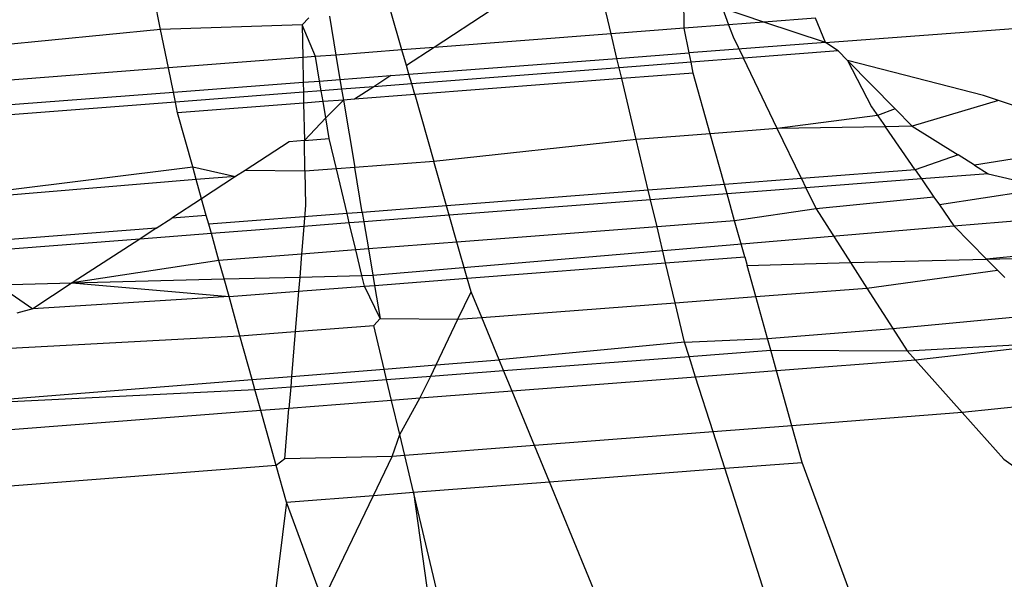
# Model space of a CAD drawing. Units: millimetres. Extents: x -17534 to -7965, y -32510 to -27148.
# Drawn here: x -11889 to -11886, y -29562 to -29560 of the extents above; entities that cross this region are included whole.
import ezdxf

# ---------------------------------------------------------------- set-up
doc = ezdxf.new("R2010")
doc.units = ezdxf.units.MM
doc.layers.add('Strefa bezpieczna', color=8, linetype='Continuous')
doc.dimstyles.get("Standard").update_dxf_attribs({"dimtxt": 180, "dimasz": 200, "dimexe": 0.18, "dimexo": 0.0625, "dimgap": 200, "dimtad": 0, "dimtih": 1, "dimtoh": 1, "dimlfac": 0.001, "dimzin": 0, "dimdsep": 46, "dimtxsty": 'Standard', "dimcen": 0.09, "dimse1": 1, "dimse2": 1, "dimadec": 0, "dimazin": 0, "dimtfac": 1, "dimtdec": 4, "dimtofl": 0, "dimtmove": 0, "dimatfit": 3, "dimfxl": 1, "dimtolj": 1, "dimtzin": 0, "dimarcsym": 0})

# ---------------------------------------------------------------- blocks, each defined once
blk = doc.blocks.new('*D45')
at = {"layer": 'Defpoints', "color": 0}
for p in [(-7965.148, -27972.1759), (-15365.148, -29580.7708), (-7965.148, -29580.7708)]:
    blk.add_point(p, dxfattribs=at)
at = {"layer": 'Strefa bezpieczna', "color": 0, "lineweight": -2}
for p, q in [((-15165.148, -27972.1759), (-12128.8236, -27972.1759)), ((-8165.148, -27972.1759), (-11218.8236, -27972.1759))]:
    blk.add_line(p, q, dxfattribs=at)
at = {"layer": 'Strefa bezpieczna', "color": 0}
for points in [[(-15165.148, -27938.8425), (-15165.148, -28005.5092), (-15365.148, -27972.1759)], [(-8165.148, -28005.5092), (-8165.148, -27938.8425), (-7965.148, -27972.1759)]]:
    blk.add_solid(points, dxfattribs=at)
at = {"layer": 'Strefa bezpieczna', "color": 0, "insert": (-11673.8236, -27972.1759), "char_height": 180, "attachment_point": 5}
blk.add_mtext('\\A1;7.40', dxfattribs=at)

msp = doc.modelspace()

# ---------------------------------------------------------------- linework, layer by layer
for p, q in [((-11888.5214, -29560.0284), (-11888.5402, -29559.9365)), ((-11887.2442, -29560.0407), (-11887.2705, -29559.9302)), ((-11887.0369, -29560.0247), (-11887.0381, -29559.9317)), ((-11887.8371, -29560.0864), (-11887.8683, -29559.9771)), ((-11887.5838, -29559.9738), (-11887.746, -29560.0794)), ((-11886.928, -29559.9684), (-11886.9109, -29560.015)), ((-11886.8114, -29560.0074), (-11886.928, -29559.9684)), ((-11888.1008, -29559.9954), (-11888.1205, -29560.0152)), ((-11888.0429, -29559.9908), (-11888.0245, -29560.1009)), ((-11886.8114, -29560.0074), (-11886.9109, -29560.015)), ((-11886.6644, -29559.996), (-11886.8114, -29560.0074)), ((-11886.6359, -29560.0658), (-11886.8114, -29560.0074)), ((-11886.6359, -29560.0658), (-11886.6644, -29559.996)), ((-11886.6359, -29560.0658), (-11885.8236, -29560.0043)), ((-11888.5214, -29560.0284), (-11889.3658, -29560.1112)), ((-11888.1205, -29560.0152), (-11888.5214, -29560.0284)), ((-11888.4992, -29560.1375), (-11888.5214, -29560.0284)), ((-11888.0824, -29560.1054), (-11888.1205, -29560.0152)), ((-11888.1205, -29560.0152), (-11888.1186, -29560.1081)), ((-11887.2442, -29560.0407), (-11887.746, -29560.0794)), ((-11887.0369, -29560.0247), (-11887.2442, -29560.0407)), ((-11887.2275, -29560.1107), (-11887.2442, -29560.0407)), ((-11886.9109, -29560.015), (-11887.0369, -29560.0247)), ((-11887.0225, -29560.0951), (-11887.0369, -29560.0247)), ((-11886.9109, -29560.015), (-11886.8983, -29560.049)), ((-11886.6359, -29560.0658), (-11887.0225, -29560.0951)), ((-11886.8983, -29560.049), (-11886.8689, -29560.1101)), ((-11886.5999, -29560.0893), (-11886.6359, -29560.0658)), ((-11887.8371, -29560.0864), (-11888.0245, -29560.1009)), ((-11887.746, -29560.0794), (-11887.8371, -29560.0864)), ((-11887.8245, -29560.1305), (-11887.8371, -29560.0864)), ((-11887.746, -29560.0794), (-11887.8245, -29560.1305)), ((-11887.2275, -29560.1107), (-11887.0225, -29560.0951)), ((-11887.0171, -29560.1215), (-11887.0225, -29560.0951)), ((-11886.5999, -29560.0893), (-11886.8689, -29560.1101)), ((-11886.5999, -29560.0893), (-11886.5735, -29560.1162)), ((-11888.1186, -29560.1081), (-11888.4992, -29560.1375)), ((-11888.0824, -29560.1054), (-11888.1186, -29560.1081)), ((-11888.1186, -29560.1081), (-11888.1172, -29560.1781)), ((-11888.0245, -29560.1009), (-11888.0824, -29560.1054)), ((-11888.0708, -29560.1746), (-11888.0824, -29560.1054)), ((-11888.0245, -29560.1009), (-11888.0129, -29560.1702)), ((-11887.8174, -29560.1554), (-11887.2275, -29560.1107)), ((-11887.2212, -29560.1372), (-11887.2275, -29560.1107)), ((-11887.0171, -29560.1215), (-11887.2212, -29560.1372)), ((-11886.8689, -29560.1101), (-11887.0171, -29560.1215)), ((-11887.0109, -29560.1521), (-11887.0171, -29560.1215)), ((-11886.7728, -29560.3093), (-11886.8689, -29560.1101)), ((-11886.5735, -29560.1162), (-11886.5056, -29560.2478)), ((-11886.4386, -29560.2537), (-11886.5735, -29560.1162)), ((-11886.1878, -29560.2153), (-11886.5735, -29560.1162)), ((-11888.4992, -29560.1375), (-11889.3789, -29560.2053)), ((-11888.4852, -29560.206), (-11888.4992, -29560.1375)), ((-11887.8174, -29560.1554), (-11887.8245, -29560.1305)), ((-11887.2212, -29560.1372), (-11887.8096, -29560.1826)), ((-11887.2139, -29560.1678), (-11887.2212, -29560.1372)), ((-11887.0109, -29560.1521), (-11887.2139, -29560.1678)), ((-11886.9628, -29560.3243), (-11887.0109, -29560.1521)), ((-11888.4852, -29560.206), (-11888.1172, -29560.1781)), ((-11888.1172, -29560.1781), (-11888.0708, -29560.1746)), ((-11888.1172, -29560.1781), (-11888.1167, -29560.2063)), ((-11888.0708, -29560.1746), (-11888.0129, -29560.1702)), ((-11888.0662, -29560.2024), (-11888.0708, -29560.1746)), ((-11888.0129, -29560.1702), (-11887.8686, -29560.1593)), ((-11888.0129, -29560.1702), (-11888.0082, -29560.1979)), ((-11887.8686, -29560.1593), (-11887.9171, -29560.1909)), ((-11887.8686, -29560.1593), (-11887.8174, -29560.1554)), ((-11887.8096, -29560.1826), (-11887.8174, -29560.1554)), ((-11887.2139, -29560.1678), (-11887.8009, -29560.213)), ((-11887.1727, -29560.3409), (-11887.2139, -29560.1678)), ((-11889.3806, -29560.2739), (-11888.4852, -29560.206)), ((-11888.4795, -29560.2342), (-11888.4852, -29560.206)), ((-11888.1167, -29560.2063), (-11888.4795, -29560.2342)), ((-11888.0662, -29560.2024), (-11888.1167, -29560.2063)), ((-11888.1167, -29560.2063), (-11888.116, -29560.2373)), ((-11888.0082, -29560.1979), (-11888.0662, -29560.2024)), ((-11888.061, -29560.2331), (-11888.0662, -29560.2024)), ((-11887.9171, -29560.1909), (-11888.0082, -29560.1979)), ((-11888.0082, -29560.1979), (-11888.0031, -29560.2286)), ((-11887.9171, -29560.1909), (-11887.9713, -29560.2262)), ((-11887.8096, -29560.1826), (-11887.9171, -29560.1909)), ((-11887.8009, -29560.213), (-11887.8096, -29560.1826)), ((-11888.4795, -29560.2342), (-11889.3814, -29560.3038)), ((-11888.4732, -29560.2649), (-11888.4795, -29560.2342)), ((-11888.061, -29560.2331), (-11888.116, -29560.2373)), ((-11888.0031, -29560.2286), (-11888.061, -29560.2331)), ((-11888.0532, -29560.2795), (-11888.061, -29560.2331)), ((-11888.0031, -29560.2286), (-11888.0532, -29560.2795)), ((-11887.9713, -29560.2262), (-11888.0031, -29560.2286)), ((-11888.0031, -29560.2286), (-11887.9711, -29560.42)), ((-11887.8009, -29560.213), (-11887.9713, -29560.2262)), ((-11887.8009, -29560.213), (-11887.7466, -29560.4028)), ((-11886.1452, -29560.2295), (-11886.3903, -29560.3029)), ((-11886.1452, -29560.2295), (-11886.1878, -29560.2153)), ((-11886.0223, -29560.2705), (-11886.1452, -29560.2295)), ((-11888.116, -29560.2373), (-11888.4732, -29560.2649)), ((-11888.116, -29560.2373), (-11888.1139, -29560.3436)), ((-11886.5056, -29560.2478), (-11886.4663, -29560.3045)), ((-11886.4386, -29560.2537), (-11886.4883, -29560.2728)), ((-11886.3903, -29560.3029), (-11886.4386, -29560.2537)), ((-11888.4305, -29560.4179), (-11888.4732, -29560.2649)), ((-11888.0532, -29560.2795), (-11888.1139, -29560.3436)), ((-11888.0434, -29560.3381), (-11888.0532, -29560.2795)), ((-11886.4883, -29560.2728), (-11886.7728, -29560.3093)), ((-11886.7728, -29560.3093), (-11886.9628, -29560.3243)), ((-11886.4663, -29560.3045), (-11886.7728, -29560.3093)), ((-11886.7044, -29560.4511), (-11886.7728, -29560.3093)), ((-11886.3903, -29560.3029), (-11886.4663, -29560.3045)), ((-11886.3822, -29560.4262), (-11886.4663, -29560.3045)), ((-11886.3903, -29560.3029), (-11886.2597, -29560.3844)), ((-11888.1567, -29560.3469), (-11888.2821, -29560.4286)), ((-11888.1139, -29560.3436), (-11888.1567, -29560.3469)), ((-11888.1139, -29560.3436), (-11888.0434, -29560.3381)), ((-11888.1122, -29560.4308), (-11888.1139, -29560.3436)), ((-11888.023, -29560.424), (-11888.0434, -29560.3381)), ((-11887.1727, -29560.3409), (-11887.7466, -29560.4028)), ((-11886.9628, -29560.3243), (-11887.1727, -29560.3409)), ((-11887.1385, -29560.4847), (-11887.1727, -29560.3409)), ((-11886.9226, -29560.468), (-11886.9628, -29560.3243)), ((-11885.7929, -29560.3469), (-11886.2136, -29560.4132)), ((-11887.7466, -29560.4028), (-11887.9711, -29560.42)), ((-11887.7106, -29560.5289), (-11887.7466, -29560.4028)), ((-11886.2597, -29560.3844), (-11886.3822, -29560.4262)), ((-11886.2136, -29560.4132), (-11886.2597, -29560.3844)), ((-11889.311, -29560.528), (-11888.4305, -29560.4179)), ((-11888.4203, -29560.4544), (-11888.4305, -29560.4179)), ((-11888.4305, -29560.4179), (-11888.3087, -29560.4459)), ((-11888.2821, -29560.4286), (-11888.3087, -29560.4459)), ((-11888.1122, -29560.4308), (-11888.2821, -29560.4286)), ((-11888.023, -29560.424), (-11888.1122, -29560.4308)), ((-11888.1122, -29560.4308), (-11888.1103, -29560.527)), ((-11887.9711, -29560.42), (-11888.023, -29560.424)), ((-11887.9928, -29560.5507), (-11888.023, -29560.424)), ((-11887.9497, -29560.5473), (-11887.9711, -29560.42)), ((-11886.3822, -29560.4262), (-11886.7044, -29560.4511)), ((-11886.3822, -29560.4262), (-11886.3643, -29560.4521)), ((-11886.272, -29560.5856), (-11884.3289, -29560.4235)), ((-11886.2136, -29560.4132), (-11886.1748, -29560.4375)), ((-11888.4203, -29560.4544), (-11889.311, -29560.528)), ((-11888.3087, -29560.4459), (-11888.4203, -29560.4544)), ((-11888.4051, -29560.5087), (-11888.4203, -29560.4544)), ((-11888.3087, -29560.4459), (-11888.4051, -29560.5087)), ((-11886.7044, -29560.4511), (-11886.9226, -29560.468)), ((-11886.7044, -29560.4511), (-11886.6917, -29560.4774)), ((-11886.3643, -29560.4521), (-11886.6917, -29560.4774)), ((-11886.1748, -29560.4375), (-11886.3643, -29560.4521)), ((-11886.3643, -29560.4521), (-11886.3286, -29560.5037)), ((-11886.1748, -29560.4375), (-11886.0048, -29560.4787)), ((-11887.1385, -29560.4847), (-11887.7106, -29560.5289)), ((-11886.9226, -29560.468), (-11887.1385, -29560.4847)), ((-11887.1322, -29560.5113), (-11887.1385, -29560.4847)), ((-11886.9152, -29560.4946), (-11886.9226, -29560.468)), ((-11886.6917, -29560.4774), (-11886.9152, -29560.4946)), ((-11886.6917, -29560.4774), (-11886.6628, -29560.5372)), ((-11886.0048, -29560.4787), (-11886.313, -29560.5263)), ((-11888.4051, -29560.5087), (-11888.4893, -29560.5635)), ((-11888.392, -29560.5557), (-11888.4051, -29560.5087)), ((-11887.1322, -29560.5113), (-11887.703, -29560.5553)), ((-11886.9152, -29560.4946), (-11887.1322, -29560.5113)), ((-11887.1139, -29560.588), (-11887.1322, -29560.5113)), ((-11886.8939, -29560.571), (-11886.9152, -29560.4946)), ((-11886.3286, -29560.5037), (-11886.6628, -29560.5372)), ((-11886.3286, -29560.5037), (-11886.313, -29560.5263)), ((-11888.1103, -29560.527), (-11888.1152, -29560.5871)), ((-11887.7106, -29560.5289), (-11887.9497, -29560.5473)), ((-11887.703, -29560.5553), (-11887.7106, -29560.5289)), ((-11886.6628, -29560.5372), (-11886.8939, -29560.571)), ((-11886.6628, -29560.5372), (-11886.565, -29560.6899)), ((-11886.313, -29560.5263), (-11886.272, -29560.5856)), ((-11888.5338, -29560.5925), (-11888.4893, -29560.5635)), ((-11888.392, -29560.5557), (-11888.4893, -29560.5635)), ((-11888.3849, -29560.581), (-11888.392, -29560.5557)), ((-11887.9928, -29560.5507), (-11888.3849, -29560.581)), ((-11887.9497, -29560.5473), (-11887.9928, -29560.5507)), ((-11887.9865, -29560.5772), (-11887.9928, -29560.5507)), ((-11887.9497, -29560.5473), (-11887.9453, -29560.574)), ((-11887.703, -29560.5553), (-11887.9453, -29560.574)), ((-11887.6811, -29560.6317), (-11887.703, -29560.5553)), ((-11886.8939, -29560.571), (-11887.1139, -29560.588)), ((-11886.8653, -29560.6731), (-11886.8939, -29560.571)), ((-11888.5338, -29560.5925), (-11889.1479, -29560.6399)), ((-11888.5338, -29560.5925), (-11888.5807, -29560.623)), ((-11888.3775, -29560.6073), (-11888.3849, -29560.581)), ((-11888.1152, -29560.5871), (-11888.3775, -29560.6073)), ((-11888.1152, -29560.5871), (-11888.1217, -29560.6657)), ((-11887.9865, -29560.5772), (-11888.1152, -29560.5871)), ((-11887.9453, -29560.574), (-11887.9865, -29560.5772)), ((-11887.9683, -29560.6539), (-11887.9865, -29560.5772)), ((-11887.9453, -29560.574), (-11887.9323, -29560.6511)), ((-11887.9199, -29560.7253), (-11886.272, -29560.5856)), ((-11887.1139, -29560.588), (-11887.6811, -29560.6317)), ((-11887.0895, -29560.6905), (-11887.1139, -29560.588)), ((-11886.272, -29560.5856), (-11886.1795, -29560.6798)), ((-11885.1027, -29560.5771), (-11886.1795, -29560.6798)), ((-11888.5807, -29560.623), (-11889.1127, -29560.664)), ((-11888.5807, -29560.623), (-11888.7719, -29560.7475)), ((-11888.3775, -29560.6073), (-11888.5807, -29560.623)), ((-11888.3562, -29560.6838), (-11888.3775, -29560.6073)), ((-11887.9683, -29560.6539), (-11888.1217, -29560.6657)), ((-11887.9323, -29560.6511), (-11887.9683, -29560.6539)), ((-11887.9511, -29560.7261), (-11887.9683, -29560.6539)), ((-11887.6811, -29560.6317), (-11887.9323, -29560.6511)), ((-11887.9323, -29560.6511), (-11887.9199, -29560.7253)), ((-11887.6519, -29560.734), (-11887.6811, -29560.6317)), ((-11888.1217, -29560.6657), (-11888.3562, -29560.6838)), ((-11888.1217, -29560.6657), (-11888.127, -29560.7307)), ((-11887.0895, -29560.6905), (-11886.8653, -29560.6731)), ((-11886.8653, -29560.6731), (-11886.8585, -29560.6976)), ((-11886.565, -29560.6899), (-11886.1795, -29560.6798)), ((-11886.1795, -29560.6798), (-11885.5223, -29560.6627)), ((-11886.1795, -29560.6798), (-11886.1482, -29560.7117)), ((-11888.3562, -29560.6838), (-11888.7719, -29560.7475)), ((-11888.3415, -29560.7363), (-11888.3562, -29560.6838)), ((-11887.6519, -29560.734), (-11887.0895, -29560.6905)), ((-11887.0626, -29560.8035), (-11887.0895, -29560.6905)), ((-11886.8585, -29560.6976), (-11886.565, -29560.6899)), ((-11886.8338, -29560.7861), (-11886.8585, -29560.6976)), ((-11886.565, -29560.6899), (-11886.5187, -29560.7621)), ((-11888.7719, -29560.7475), (-11888.3415, -29560.7363)), ((-11888.3415, -29560.7363), (-11888.127, -29560.7307)), ((-11888.3275, -29560.7863), (-11888.3415, -29560.7363)), ((-11888.127, -29560.7307), (-11888.1304, -29560.7711)), ((-11888.127, -29560.7307), (-11887.9511, -29560.7261)), ((-11887.9511, -29560.7261), (-11887.9199, -29560.7253)), ((-11887.9438, -29560.7566), (-11887.9511, -29560.7261)), ((-11887.9199, -29560.7253), (-11887.9151, -29560.7544)), ((-11887.9151, -29560.7544), (-11887.6519, -29560.734)), ((-11887.641, -29560.7723), (-11887.6519, -29560.734)), ((-11886.5187, -29560.7621), (-11886.1482, -29560.7117)), ((-11886.1482, -29560.7117), (-11886.1279, -29560.7324)), ((-11888.983, -29560.753), (-11888.7719, -29560.7475)), ((-11888.983, -29560.753), (-11888.8843, -29560.8207)), ((-11888.7719, -29560.7475), (-11888.8843, -29560.8207)), ((-11888.7719, -29560.7475), (-11888.3275, -29560.7863)), ((-11888.1304, -29560.7711), (-11887.9438, -29560.7566)), ((-11887.9438, -29560.7566), (-11887.9151, -29560.7544)), ((-11887.8993, -29560.8486), (-11887.9438, -29560.7566)), ((-11887.9151, -29560.7544), (-11887.8993, -29560.8486)), ((-11886.8338, -29560.7861), (-11886.5187, -29560.7621)), ((-11886.5187, -29560.7621), (-11886.4454, -29560.8766)), ((-11888.3275, -29560.7863), (-11888.8843, -29560.8207)), ((-11888.3275, -29560.7863), (-11888.1304, -29560.7711)), ((-11888.2965, -29560.8974), (-11888.3275, -29560.7863)), ((-11888.1304, -29560.7711), (-11888.1398, -29560.8855)), ((-11887.6784, -29560.8504), (-11887.641, -29560.7723)), ((-11887.6109, -29560.8453), (-11887.641, -29560.7723)), ((-11887.0626, -29560.8035), (-11886.8338, -29560.7861)), ((-11886.8006, -29560.9049), (-11886.8338, -29560.7861)), ((-11888.8843, -29560.8207), (-11888.9295, -29560.833)), ((-11887.6109, -29560.8453), (-11887.0626, -29560.8035)), ((-11887.036, -29560.9153), (-11887.0626, -29560.8035)), ((-11887.9171, -29560.8686), (-11887.8993, -29560.8486)), ((-11887.8993, -29560.8486), (-11887.6784, -29560.8504)), ((-11887.7405, -29560.9799), (-11887.6784, -29560.8504)), ((-11887.6784, -29560.8504), (-11887.6109, -29560.8453)), ((-11887.5613, -29560.9656), (-11887.6109, -29560.8453)), ((-11886.4454, -29560.8766), (-11886.0254, -29560.8368)), ((-11888.1398, -29560.8855), (-11887.9171, -29560.8686)), ((-11887.8878, -29560.9917), (-11887.9171, -29560.8686)), ((-11886.8006, -29560.9049), (-11886.4454, -29560.8766)), ((-11886.4454, -29560.8766), (-11886.4047, -29560.9401)), ((-11889.008, -29560.9354), (-11888.2965, -29560.8974)), ((-11888.2965, -29560.8974), (-11888.1398, -29560.8855)), ((-11888.2618, -29561.0216), (-11888.2965, -29560.8974)), ((-11888.1398, -29560.8855), (-11888.1502, -29561.0127)), ((-11887.036, -29560.9153), (-11886.8006, -29560.9049)), ((-11886.7912, -29560.9386), (-11886.8006, -29560.9049)), ((-11887.036, -29560.9153), (-11887.5613, -29560.9656)), ((-11887.0229, -29560.9562), (-11887.036, -29560.9153)), ((-11886.4047, -29560.9401), (-11885.9039, -29560.9127)), ((-11885.9039, -29560.9127), (-11886.381, -29560.9666)), ((-11887.5488, -29560.996), (-11887.0229, -29560.9562)), ((-11887.0229, -29560.9562), (-11886.7912, -29560.9386)), ((-11887.0043, -29561.0146), (-11887.0229, -29560.9562)), ((-11886.7749, -29560.9969), (-11886.7912, -29560.9386)), ((-11886.7912, -29560.9386), (-11886.4047, -29560.9401)), ((-11886.4047, -29560.9401), (-11886.381, -29560.9666)), ((-11887.8878, -29560.9917), (-11887.7405, -29560.9799)), ((-11887.7557, -29561.0117), (-11887.7405, -29560.9799)), ((-11887.7405, -29560.9799), (-11887.5613, -29560.9656)), ((-11887.5488, -29560.996), (-11887.5613, -29560.9656)), ((-11886.381, -29560.9666), (-11886.7749, -29560.9969)), ((-11886.2484, -29561.1151), (-11886.381, -29560.9666)), ((-11888.2618, -29561.0216), (-11888.1502, -29561.0127)), ((-11888.1502, -29561.0127), (-11888.1526, -29561.0418)), ((-11888.1502, -29561.0127), (-11887.8878, -29560.9917)), ((-11887.8808, -29561.0212), (-11887.8878, -29560.9917)), ((-11887.8808, -29561.0212), (-11887.7557, -29561.0117)), ((-11887.786, -29561.0748), (-11887.7557, -29561.0117)), ((-11887.7557, -29561.0117), (-11887.5488, -29560.996)), ((-11887.5246, -29561.0547), (-11887.5488, -29560.996)), ((-11887.0043, -29561.0146), (-11887.5246, -29561.0547)), ((-11886.7749, -29560.9969), (-11887.0043, -29561.0146)), ((-11886.9548, -29561.1697), (-11887.0043, -29561.0146)), ((-11886.7314, -29561.1525), (-11886.7749, -29560.9969)), ((-11889.1801, -29561.0949), (-11888.2618, -29561.0216)), ((-11888.254, -29561.0495), (-11888.2618, -29561.0216)), ((-11888.254, -29561.0495), (-11888.1526, -29561.0418)), ((-11888.1526, -29561.0418), (-11888.1577, -29561.1034)), ((-11888.1526, -29561.0418), (-11887.8808, -29561.0212)), ((-11887.8666, -29561.081), (-11887.8808, -29561.0212)), ((-11885.5641, -29561.0457), (-11886.2484, -29561.1151)), ((-11889.1801, -29561.0949), (-11888.254, -29561.0495)), ((-11888.2373, -29561.1095), (-11888.254, -29561.0495)), ((-11887.5246, -29561.0547), (-11887.786, -29561.0748)), ((-11887.4611, -29561.2089), (-11887.5246, -29561.0547)), ((-11887.8666, -29561.081), (-11888.1577, -29561.1034)), ((-11887.786, -29561.0748), (-11887.8666, -29561.081)), ((-11887.8436, -29561.1773), (-11887.8666, -29561.081)), ((-11887.8436, -29561.1773), (-11887.786, -29561.0748)), ((-11888.2373, -29561.1095), (-11889.2828, -29561.1901)), ((-11888.1577, -29561.1034), (-11888.2373, -29561.1095)), ((-11888.1937, -29561.2655), (-11888.2373, -29561.1095)), ((-11888.1695, -29561.2465), (-11888.1577, -29561.1034)), ((-11886.2484, -29561.1151), (-11886.7314, -29561.1525)), ((-11886.2484, -29561.1151), (-11886.1302, -29561.2475)), ((-11886.7314, -29561.1525), (-11886.9548, -29561.1697)), ((-11886.7024, -29561.2565), (-11886.7314, -29561.1525)), ((-11887.8652, -29561.2401), (-11887.8436, -29561.1773)), ((-11887.8294, -29561.2373), (-11887.8436, -29561.1773)), ((-11886.9548, -29561.1697), (-11887.4611, -29561.2089)), ((-11886.9217, -29561.2734), (-11886.9548, -29561.1697)), ((-11887.4611, -29561.2089), (-11887.8294, -29561.2373)), ((-11887.4187, -29561.3118), (-11887.4611, -29561.2089)), ((-11887.8652, -29561.2401), (-11888.1695, -29561.2465)), ((-11887.918, -29561.3503), (-11887.8652, -29561.2401)), ((-11887.8294, -29561.2373), (-11887.8652, -29561.2401)), ((-11887.8045, -29561.3415), (-11887.8294, -29561.2373)), ((-11888.1937, -29561.2655), (-11889.4498, -29561.3626)), ((-11888.1695, -29561.2465), (-11888.1937, -29561.2655)), ((-11888.1647, -29561.3693), (-11888.1937, -29561.2655)), ((-11886.9217, -29561.2734), (-11886.7024, -29561.2565)), ((-11886.4098, -29562.0501), (-11886.7024, -29561.2565)), ((-11886.1302, -29561.2475), (-11885.8463, -29561.4521)), ((-11887.4187, -29561.3118), (-11886.9217, -29561.2734)), ((-11886.6773, -29562.0393), (-11886.9217, -29561.2734)), ((-11887.8045, -29561.3415), (-11887.4187, -29561.3118)), ((-11887.2185, -29561.7977), (-11887.4187, -29561.3118)), ((-11888.1647, -29561.3693), (-11887.918, -29561.3503)), ((-11888.0614, -29561.6494), (-11887.918, -29561.3503)), ((-11887.918, -29561.3503), (-11887.8045, -29561.3415)), ((-11887.6842, -29561.8471), (-11887.8045, -29561.3415)), ((-11887.8045, -29561.3415), (-11887.742, -29561.7878)), ((-11888.1647, -29561.3693), (-11888.2084, -29561.7196)), ((-11888.0614, -29561.6494), (-11888.1647, -29561.3693))]:
    msp.add_line(p, q)

# ---------------------------------------------------------------- dimensions: what is measured, and where the dimension line sits
at = {"layer": 'Strefa bezpieczna'}
dim = msp.add_linear_dim(base=(-7965.148, -27972.1759), p1=(-15365.148, -29580.7708), p2=(-7965.148, -29580.7708), dimstyle='Standard', dxfattribs=at)
dim.commit()
dim.dimension.update_dxf_attribs({"geometry": '*D45', "text_midpoint": (-11673.8236, -27972.1759), "dimtype": 160})

doc.saveas('drawing.dxf')
